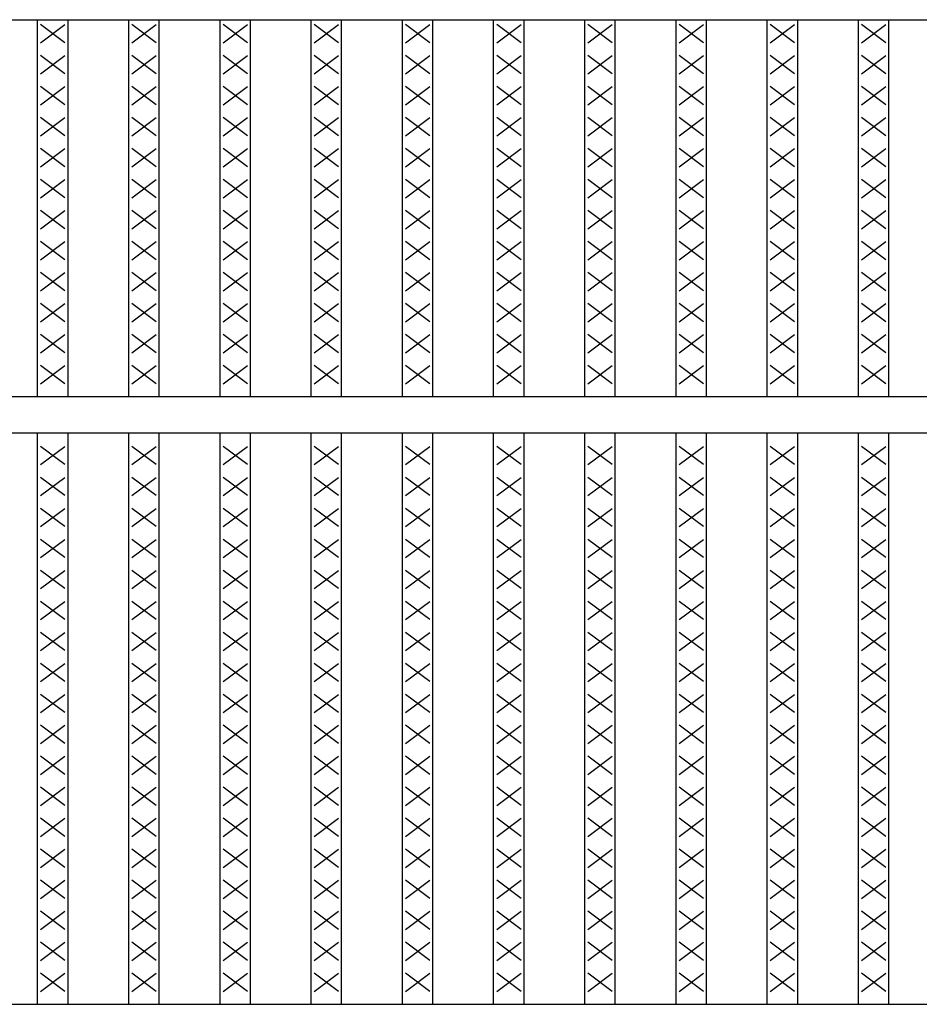
# Model space of a CAD drawing. Extents: x 25 to 1925, y 50 to 1400.
# Drawn here: x 757 to 905, y 1028 to 1190 of the extents above; entities that cross this region are included whole.
import ezdxf

# ---------------------------------------------------------------- set-up
doc = ezdxf.new("R2010")
doc.units = 0
doc.header["$LTSCALE"] = 0.2
doc.layers.add('LAY-10', color=7, linetype='CONTINUOUS')

msp = doc.modelspace()

# ---------------------------------------------------------------- linework, layer by layer
at = {"layer": 'LAY-10', "color": 7, "linetype": 'CONTINUOUS'}
for p, q in [((175, 1190), (1170, 1190)), ((760, 1128), (760, 1190)), ((764.5, 1186.2), (760.5, 1189.2)), ((760.5, 1186.2), (764.5, 1189.2)), ((765, 1128), (765, 1190)), ((775, 1128), (775, 1190)), ((779.5, 1186.2), (775.5, 1189.2)), ((775.5, 1186.2), (779.5, 1189.2)), ((780, 1128), (780, 1190)), ((790, 1128), (790, 1190)), ((794.5, 1186.2), (790.5, 1189.2)), ((790.5, 1186.2), (794.5, 1189.2)), ((795, 1128), (795, 1190)), ((805, 1128), (805, 1190)), ((809.5, 1186.2), (805.5, 1189.2)), ((805.5, 1186.2), (809.5, 1189.2)), ((810, 1128), (810, 1190)), ((820, 1128), (820, 1190)), ((824.5, 1186.2), (820.5, 1189.2)), ((820.5, 1186.2), (824.5, 1189.2)), ((825, 1128), (825, 1190)), ((835, 1128), (835, 1190)), ((839.5, 1186.2), (835.5, 1189.2)), ((835.5, 1186.2), (839.5, 1189.2)), ((840, 1128), (840, 1190)), ((850, 1128), (850, 1190)), ((854.5, 1186.2), (850.5, 1189.2)), ((850.5, 1186.2), (854.5, 1189.2)), ((855, 1128), (855, 1190)), ((865, 1128), (865, 1190)), ((869.5, 1186.2), (865.5, 1189.2)), ((865.5, 1186.2), (869.5, 1189.2)), ((870, 1128), (870, 1190)), ((880, 1128), (880, 1190)), ((884.5, 1186.2), (880.5, 1189.2)), ((880.5, 1186.2), (884.5, 1189.2)), ((885, 1128), (885, 1190)), ((895, 1128), (895, 1190)), ((899.5, 1186.2), (895.5, 1189.2)), ((895.5, 1186.2), (899.5, 1189.2)), ((900, 1128), (900, 1190)), ((764.5, 1181.1), (760.5, 1184.1)), ((760.5, 1181.1), (764.5, 1184.1)), ((779.5, 1181.1), (775.5, 1184.1)), ((775.5, 1181.1), (779.5, 1184.1)), ((794.5, 1181.1), (790.5, 1184.1)), ((790.5, 1181.1), (794.5, 1184.1)), ((809.5, 1181.1), (805.5, 1184.1)), ((805.5, 1181.1), (809.5, 1184.1)), ((824.5, 1181.1), (820.5, 1184.1)), ((820.5, 1181.1), (824.5, 1184.1)), ((839.5, 1181.1), (835.5, 1184.1)), ((835.5, 1181.1), (839.5, 1184.1)), ((854.5, 1181.1), (850.5, 1184.1)), ((850.5, 1181.1), (854.5, 1184.1)), ((869.5, 1181.1), (865.5, 1184.1)), ((865.5, 1181.1), (869.5, 1184.1)), ((884.5, 1181.1), (880.5, 1184.1)), ((880.5, 1181.1), (884.5, 1184.1)), ((899.5, 1181.1), (895.5, 1184.1)), ((895.5, 1181.1), (899.5, 1184.1)), ((764.5, 1176), (760.5, 1179)), ((760.5, 1176), (764.5, 1179)), ((779.5, 1176), (775.5, 1179)), ((775.5, 1176), (779.5, 1179)), ((794.5, 1176), (790.5, 1179)), ((790.5, 1176), (794.5, 1179)), ((809.5, 1176), (805.5, 1179)), ((805.5, 1176), (809.5, 1179)), ((824.5, 1176), (820.5, 1179)), ((820.5, 1176), (824.5, 1179)), ((839.5, 1176), (835.5, 1179)), ((835.5, 1176), (839.5, 1179)), ((854.5, 1176), (850.5, 1179)), ((850.5, 1176), (854.5, 1179)), ((869.5, 1176), (865.5, 1179)), ((865.5, 1176), (869.5, 1179)), ((884.5, 1176), (880.5, 1179)), ((880.5, 1176), (884.5, 1179)), ((899.5, 1176), (895.5, 1179)), ((895.5, 1176), (899.5, 1179)), ((764.5, 1170.9), (760.5, 1173.9)), ((760.5, 1170.9), (764.5, 1173.9)), ((779.5, 1170.9), (775.5, 1173.9)), ((775.5, 1170.9), (779.5, 1173.9)), ((794.5, 1170.9), (790.5, 1173.9)), ((790.5, 1170.9), (794.5, 1173.9)), ((809.5, 1170.9), (805.5, 1173.9)), ((805.5, 1170.9), (809.5, 1173.9)), ((824.5, 1170.9), (820.5, 1173.9)), ((820.5, 1170.9), (824.5, 1173.9)), ((839.5, 1170.9), (835.5, 1173.9)), ((835.5, 1170.9), (839.5, 1173.9)), ((854.5, 1170.9), (850.5, 1173.9)), ((850.5, 1170.9), (854.5, 1173.9)), ((869.5, 1170.9), (865.5, 1173.9)), ((865.5, 1170.9), (869.5, 1173.9)), ((884.5, 1170.9), (880.5, 1173.9)), ((880.5, 1170.9), (884.5, 1173.9)), ((899.5, 1170.9), (895.5, 1173.9)), ((895.5, 1170.9), (899.5, 1173.9)), ((764.5, 1165.8), (760.5, 1168.8)), ((760.5, 1165.8), (764.5, 1168.8)), ((779.5, 1165.8), (775.5, 1168.8)), ((775.5, 1165.8), (779.5, 1168.8)), ((794.5, 1165.8), (790.5, 1168.8)), ((790.5, 1165.8), (794.5, 1168.8)), ((809.5, 1165.8), (805.5, 1168.8)), ((805.5, 1165.8), (809.5, 1168.8)), ((824.5, 1165.8), (820.5, 1168.8)), ((820.5, 1165.8), (824.5, 1168.8)), ((839.5, 1165.8), (835.5, 1168.8)), ((835.5, 1165.8), (839.5, 1168.8)), ((854.5, 1165.8), (850.5, 1168.8)), ((850.5, 1165.8), (854.5, 1168.8)), ((869.5, 1165.8), (865.5, 1168.8)), ((865.5, 1165.8), (869.5, 1168.8)), ((884.5, 1165.8), (880.5, 1168.8)), ((880.5, 1165.8), (884.5, 1168.8)), ((899.5, 1165.8), (895.5, 1168.8)), ((895.5, 1165.8), (899.5, 1168.8)), ((764.5, 1160.7), (760.5, 1163.7)), ((760.5, 1160.7), (764.5, 1163.7)), ((779.5, 1160.7), (775.5, 1163.7)), ((775.5, 1160.7), (779.5, 1163.7)), ((794.5, 1160.7), (790.5, 1163.7)), ((790.5, 1160.7), (794.5, 1163.7)), ((809.5, 1160.7), (805.5, 1163.7)), ((805.5, 1160.7), (809.5, 1163.7)), ((824.5, 1160.7), (820.5, 1163.7)), ((820.5, 1160.7), (824.5, 1163.7)), ((839.5, 1160.7), (835.5, 1163.7)), ((835.5, 1160.7), (839.5, 1163.7)), ((854.5, 1160.7), (850.5, 1163.7)), ((850.5, 1160.7), (854.5, 1163.7)), ((869.5, 1160.7), (865.5, 1163.7)), ((865.5, 1160.7), (869.5, 1163.7)), ((884.5, 1160.7), (880.5, 1163.7)), ((880.5, 1160.7), (884.5, 1163.7)), ((899.5, 1160.7), (895.5, 1163.7)), ((895.5, 1160.7), (899.5, 1163.7)), ((764.5, 1155.6), (760.5, 1158.6)), ((760.5, 1155.6), (764.5, 1158.6)), ((779.5, 1155.6), (775.5, 1158.6)), ((775.5, 1155.6), (779.5, 1158.6)), ((794.5, 1155.6), (790.5, 1158.6)), ((790.5, 1155.6), (794.5, 1158.6)), ((809.5, 1155.6), (805.5, 1158.6)), ((805.5, 1155.6), (809.5, 1158.6)), ((824.5, 1155.6), (820.5, 1158.6)), ((820.5, 1155.6), (824.5, 1158.6)), ((839.5, 1155.6), (835.5, 1158.6)), ((835.5, 1155.6), (839.5, 1158.6)), ((854.5, 1155.6), (850.5, 1158.6)), ((850.5, 1155.6), (854.5, 1158.6)), ((869.5, 1155.6), (865.5, 1158.6)), ((865.5, 1155.6), (869.5, 1158.6)), ((884.5, 1155.6), (880.5, 1158.6)), ((880.5, 1155.6), (884.5, 1158.6)), ((899.5, 1155.6), (895.5, 1158.6)), ((895.5, 1155.6), (899.5, 1158.6)), ((764.5, 1150.5), (760.5, 1153.5)), ((760.5, 1150.5), (764.5, 1153.5)), ((779.5, 1150.5), (775.5, 1153.5)), ((775.5, 1150.5), (779.5, 1153.5)), ((794.5, 1150.5), (790.5, 1153.5)), ((790.5, 1150.5), (794.5, 1153.5)), ((809.5, 1150.5), (805.5, 1153.5)), ((805.5, 1150.5), (809.5, 1153.5)), ((824.5, 1150.5), (820.5, 1153.5)), ((820.5, 1150.5), (824.5, 1153.5)), ((839.5, 1150.5), (835.5, 1153.5)), ((835.5, 1150.5), (839.5, 1153.5)), ((854.5, 1150.5), (850.5, 1153.5)), ((850.5, 1150.5), (854.5, 1153.5)), ((869.5, 1150.5), (865.5, 1153.5)), ((865.5, 1150.5), (869.5, 1153.5)), ((884.5, 1150.5), (880.5, 1153.5)), ((880.5, 1150.5), (884.5, 1153.5)), ((899.5, 1150.5), (895.5, 1153.5)), ((895.5, 1150.5), (899.5, 1153.5)), ((764.5, 1145.4), (760.5, 1148.4)), ((760.5, 1145.4), (764.5, 1148.4)), ((779.5, 1145.4), (775.5, 1148.4)), ((775.5, 1145.4), (779.5, 1148.4)), ((794.5, 1145.4), (790.5, 1148.4)), ((790.5, 1145.4), (794.5, 1148.4)), ((809.5, 1145.4), (805.5, 1148.4)), ((805.5, 1145.4), (809.5, 1148.4)), ((824.5, 1145.4), (820.5, 1148.4)), ((820.5, 1145.4), (824.5, 1148.4)), ((839.5, 1145.4), (835.5, 1148.4)), ((835.5, 1145.4), (839.5, 1148.4)), ((854.5, 1145.4), (850.5, 1148.4)), ((850.5, 1145.4), (854.5, 1148.4)), ((869.5, 1145.4), (865.5, 1148.4)), ((865.5, 1145.4), (869.5, 1148.4)), ((884.5, 1145.4), (880.5, 1148.4)), ((880.5, 1145.4), (884.5, 1148.4)), ((899.5, 1145.4), (895.5, 1148.4)), ((895.5, 1145.4), (899.5, 1148.4)), ((764.5, 1140.3), (760.5, 1143.3)), ((760.5, 1140.3), (764.5, 1143.3)), ((779.5, 1140.3), (775.5, 1143.3)), ((775.5, 1140.3), (779.5, 1143.3)), ((794.5, 1140.3), (790.5, 1143.3)), ((790.5, 1140.3), (794.5, 1143.3)), ((809.5, 1140.3), (805.5, 1143.3)), ((805.5, 1140.3), (809.5, 1143.3)), ((824.5, 1140.3), (820.5, 1143.3)), ((820.5, 1140.3), (824.5, 1143.3)), ((839.5, 1140.3), (835.5, 1143.3)), ((835.5, 1140.3), (839.5, 1143.3)), ((854.5, 1140.3), (850.5, 1143.3)), ((850.5, 1140.3), (854.5, 1143.3)), ((869.5, 1140.3), (865.5, 1143.3)), ((865.5, 1140.3), (869.5, 1143.3)), ((884.5, 1140.3), (880.5, 1143.3)), ((880.5, 1140.3), (884.5, 1143.3)), ((899.5, 1140.3), (895.5, 1143.3)), ((895.5, 1140.3), (899.5, 1143.3)), ((764.5, 1135.2), (760.5, 1138.2)), ((760.5, 1135.2), (764.5, 1138.2)), ((779.5, 1135.2), (775.5, 1138.2)), ((775.5, 1135.2), (779.5, 1138.2)), ((794.5, 1135.2), (790.5, 1138.2)), ((790.5, 1135.2), (794.5, 1138.2)), ((809.5, 1135.2), (805.5, 1138.2)), ((805.5, 1135.2), (809.5, 1138.2)), ((824.5, 1135.2), (820.5, 1138.2)), ((820.5, 1135.2), (824.5, 1138.2)), ((839.5, 1135.2), (835.5, 1138.2)), ((835.5, 1135.2), (839.5, 1138.2)), ((854.5, 1135.2), (850.5, 1138.2)), ((850.5, 1135.2), (854.5, 1138.2)), ((869.5, 1135.2), (865.5, 1138.2)), ((865.5, 1135.2), (869.5, 1138.2)), ((884.5, 1135.2), (880.5, 1138.2)), ((880.5, 1135.2), (884.5, 1138.2)), ((899.5, 1135.2), (895.5, 1138.2)), ((895.5, 1135.2), (899.5, 1138.2)), ((764.5, 1130.1), (760.5, 1133.1)), ((760.5, 1130.1), (764.5, 1133.1)), ((779.5, 1130.1), (775.5, 1133.1)), ((775.5, 1130.1), (779.5, 1133.1)), ((794.5, 1130.1), (790.5, 1133.1)), ((790.5, 1130.1), (794.5, 1133.1)), ((809.5, 1130.1), (805.5, 1133.1)), ((805.5, 1130.1), (809.5, 1133.1)), ((824.5, 1130.1), (820.5, 1133.1)), ((820.5, 1130.1), (824.5, 1133.1)), ((839.5, 1130.1), (835.5, 1133.1)), ((835.5, 1130.1), (839.5, 1133.1)), ((854.5, 1130.1), (850.5, 1133.1)), ((850.5, 1130.1), (854.5, 1133.1)), ((869.5, 1130.1), (865.5, 1133.1)), ((865.5, 1130.1), (869.5, 1133.1)), ((884.5, 1130.1), (880.5, 1133.1)), ((880.5, 1130.1), (884.5, 1133.1)), ((899.5, 1130.1), (895.5, 1133.1)), ((895.5, 1130.1), (899.5, 1133.1)), ((175, 1128), (1170, 1128)), ((175, 1122), (1170, 1122)), ((760, 1028), (760, 1122)), ((765, 1028), (765, 1122)), ((775, 1028), (775, 1122)), ((780, 1028), (780, 1122)), ((790, 1028), (790, 1122)), ((795, 1028), (795, 1122)), ((805, 1028), (805, 1122)), ((810, 1028), (810, 1122)), ((820, 1028), (820, 1122)), ((825, 1028), (825, 1122)), ((835, 1028), (835, 1122)), ((840, 1028), (840, 1122)), ((850, 1028), (850, 1122)), ((855, 1028), (855, 1122)), ((865, 1028), (865, 1122)), ((870, 1028), (870, 1122)), ((880, 1028), (880, 1122)), ((885, 1028), (885, 1122)), ((895, 1028), (895, 1122)), ((900, 1028), (900, 1122)), ((764.5, 1116.8), (760.5, 1119.8)), ((760.5, 1116.8), (764.5, 1119.8)), ((779.5, 1116.8), (775.5, 1119.8)), ((775.5, 1116.8), (779.5, 1119.8)), ((794.5, 1116.8), (790.5, 1119.8)), ((790.5, 1116.8), (794.5, 1119.8)), ((809.5, 1116.8), (805.5, 1119.8)), ((805.5, 1116.8), (809.5, 1119.8)), ((824.5, 1116.8), (820.5, 1119.8)), ((820.5, 1116.8), (824.5, 1119.8)), ((839.5, 1116.8), (835.5, 1119.8)), ((835.5, 1116.8), (839.5, 1119.8)), ((854.5, 1116.8), (850.5, 1119.8)), ((850.5, 1116.8), (854.5, 1119.8)), ((869.5, 1116.8), (865.5, 1119.8)), ((865.5, 1116.8), (869.5, 1119.8)), ((884.5, 1116.8), (880.5, 1119.8)), ((880.5, 1116.8), (884.5, 1119.8)), ((899.5, 1116.8), (895.5, 1119.8)), ((895.5, 1116.8), (899.5, 1119.8)), ((764.5, 1111.7), (760.5, 1114.7)), ((760.5, 1111.7), (764.5, 1114.7)), ((779.5, 1111.7), (775.5, 1114.7)), ((775.5, 1111.7), (779.5, 1114.7)), ((794.5, 1111.7), (790.5, 1114.7)), ((790.5, 1111.7), (794.5, 1114.7)), ((809.5, 1111.7), (805.5, 1114.7)), ((805.5, 1111.7), (809.5, 1114.7)), ((824.5, 1111.7), (820.5, 1114.7)), ((820.5, 1111.7), (824.5, 1114.7)), ((839.5, 1111.7), (835.5, 1114.7)), ((835.5, 1111.7), (839.5, 1114.7)), ((854.5, 1111.7), (850.5, 1114.7)), ((850.5, 1111.7), (854.5, 1114.7)), ((869.5, 1111.7), (865.5, 1114.7)), ((865.5, 1111.7), (869.5, 1114.7)), ((884.5, 1111.7), (880.5, 1114.7)), ((880.5, 1111.7), (884.5, 1114.7)), ((899.5, 1111.7), (895.5, 1114.7)), ((895.5, 1111.7), (899.5, 1114.7)), ((764.5, 1106.6), (760.5, 1109.6)), ((760.5, 1106.6), (764.5, 1109.6)), ((779.5, 1106.6), (775.5, 1109.6)), ((775.5, 1106.6), (779.5, 1109.6)), ((794.5, 1106.6), (790.5, 1109.6)), ((790.5, 1106.6), (794.5, 1109.6)), ((809.5, 1106.6), (805.5, 1109.6)), ((805.5, 1106.6), (809.5, 1109.6)), ((824.5, 1106.6), (820.5, 1109.6)), ((820.5, 1106.6), (824.5, 1109.6)), ((839.5, 1106.6), (835.5, 1109.6)), ((835.5, 1106.6), (839.5, 1109.6)), ((854.5, 1106.6), (850.5, 1109.6)), ((850.5, 1106.6), (854.5, 1109.6)), ((869.5, 1106.6), (865.5, 1109.6)), ((865.5, 1106.6), (869.5, 1109.6)), ((884.5, 1106.6), (880.5, 1109.6)), ((880.5, 1106.6), (884.5, 1109.6)), ((899.5, 1106.6), (895.5, 1109.6)), ((895.5, 1106.6), (899.5, 1109.6)), ((764.5, 1101.5), (760.5, 1104.5)), ((760.5, 1101.5), (764.5, 1104.5)), ((779.5, 1101.5), (775.5, 1104.5)), ((775.5, 1101.5), (779.5, 1104.5)), ((794.5, 1101.5), (790.5, 1104.5)), ((790.5, 1101.5), (794.5, 1104.5)), ((809.5, 1101.5), (805.5, 1104.5)), ((805.5, 1101.5), (809.5, 1104.5)), ((824.5, 1101.5), (820.5, 1104.5)), ((820.5, 1101.5), (824.5, 1104.5)), ((839.5, 1101.5), (835.5, 1104.5)), ((835.5, 1101.5), (839.5, 1104.5)), ((854.5, 1101.5), (850.5, 1104.5)), ((850.5, 1101.5), (854.5, 1104.5)), ((869.5, 1101.5), (865.5, 1104.5)), ((865.5, 1101.5), (869.5, 1104.5)), ((884.5, 1101.5), (880.5, 1104.5)), ((880.5, 1101.5), (884.5, 1104.5)), ((899.5, 1101.5), (895.5, 1104.5)), ((895.5, 1101.5), (899.5, 1104.5)), ((764.5, 1096.4), (760.5, 1099.4)), ((760.5, 1096.4), (764.5, 1099.4)), ((779.5, 1096.4), (775.5, 1099.4)), ((775.5, 1096.4), (779.5, 1099.4)), ((794.5, 1096.4), (790.5, 1099.4)), ((790.5, 1096.4), (794.5, 1099.4)), ((809.5, 1096.4), (805.5, 1099.4)), ((805.5, 1096.4), (809.5, 1099.4)), ((824.5, 1096.4), (820.5, 1099.4)), ((820.5, 1096.4), (824.5, 1099.4)), ((839.5, 1096.4), (835.5, 1099.4)), ((835.5, 1096.4), (839.5, 1099.4)), ((854.5, 1096.4), (850.5, 1099.4)), ((850.5, 1096.4), (854.5, 1099.4)), ((869.5, 1096.4), (865.5, 1099.4)), ((865.5, 1096.4), (869.5, 1099.4)), ((884.5, 1096.4), (880.5, 1099.4)), ((880.5, 1096.4), (884.5, 1099.4)), ((899.5, 1096.4), (895.5, 1099.4)), ((895.5, 1096.4), (899.5, 1099.4)), ((764.5, 1091.3), (760.5, 1094.3)), ((760.5, 1091.3), (764.5, 1094.3)), ((779.5, 1091.3), (775.5, 1094.3)), ((775.5, 1091.3), (779.5, 1094.3)), ((794.5, 1091.3), (790.5, 1094.3)), ((790.5, 1091.3), (794.5, 1094.3)), ((809.5, 1091.3), (805.5, 1094.3)), ((805.5, 1091.3), (809.5, 1094.3)), ((824.5, 1091.3), (820.5, 1094.3)), ((820.5, 1091.3), (824.5, 1094.3)), ((839.5, 1091.3), (835.5, 1094.3)), ((835.5, 1091.3), (839.5, 1094.3)), ((854.5, 1091.3), (850.5, 1094.3)), ((850.5, 1091.3), (854.5, 1094.3)), ((869.5, 1091.3), (865.5, 1094.3)), ((865.5, 1091.3), (869.5, 1094.3)), ((884.5, 1091.3), (880.5, 1094.3)), ((880.5, 1091.3), (884.5, 1094.3)), ((899.5, 1091.3), (895.5, 1094.3)), ((895.5, 1091.3), (899.5, 1094.3)), ((764.5, 1086.2), (760.5, 1089.2)), ((760.5, 1086.2), (764.5, 1089.2)), ((779.5, 1086.2), (775.5, 1089.2)), ((775.5, 1086.2), (779.5, 1089.2)), ((794.5, 1086.2), (790.5, 1089.2)), ((790.5, 1086.2), (794.5, 1089.2)), ((809.5, 1086.2), (805.5, 1089.2)), ((805.5, 1086.2), (809.5, 1089.2)), ((824.5, 1086.2), (820.5, 1089.2)), ((820.5, 1086.2), (824.5, 1089.2)), ((839.5, 1086.2), (835.5, 1089.2)), ((835.5, 1086.2), (839.5, 1089.2)), ((854.5, 1086.2), (850.5, 1089.2)), ((850.5, 1086.2), (854.5, 1089.2)), ((869.5, 1086.2), (865.5, 1089.2)), ((865.5, 1086.2), (869.5, 1089.2)), ((884.5, 1086.2), (880.5, 1089.2)), ((880.5, 1086.2), (884.5, 1089.2)), ((899.5, 1086.2), (895.5, 1089.2)), ((895.5, 1086.2), (899.5, 1089.2)), ((764.5, 1081.1), (760.5, 1084.1)), ((760.5, 1081.1), (764.5, 1084.1)), ((779.5, 1081.1), (775.5, 1084.1)), ((775.5, 1081.1), (779.5, 1084.1)), ((794.5, 1081.1), (790.5, 1084.1)), ((790.5, 1081.1), (794.5, 1084.1)), ((809.5, 1081.1), (805.5, 1084.1)), ((805.5, 1081.1), (809.5, 1084.1)), ((824.5, 1081.1), (820.5, 1084.1)), ((820.5, 1081.1), (824.5, 1084.1)), ((839.5, 1081.1), (835.5, 1084.1)), ((835.5, 1081.1), (839.5, 1084.1)), ((854.5, 1081.1), (850.5, 1084.1)), ((850.5, 1081.1), (854.5, 1084.1)), ((869.5, 1081.1), (865.5, 1084.1)), ((865.5, 1081.1), (869.5, 1084.1)), ((884.5, 1081.1), (880.5, 1084.1)), ((880.5, 1081.1), (884.5, 1084.1)), ((899.5, 1081.1), (895.5, 1084.1)), ((895.5, 1081.1), (899.5, 1084.1)), ((764.5, 1076), (760.5, 1079)), ((760.5, 1076), (764.5, 1079)), ((779.5, 1076), (775.5, 1079)), ((775.5, 1076), (779.5, 1079)), ((794.5, 1076), (790.5, 1079)), ((790.5, 1076), (794.5, 1079)), ((809.5, 1076), (805.5, 1079)), ((805.5, 1076), (809.5, 1079)), ((824.5, 1076), (820.5, 1079)), ((820.5, 1076), (824.5, 1079)), ((839.5, 1076), (835.5, 1079)), ((835.5, 1076), (839.5, 1079)), ((854.5, 1076), (850.5, 1079)), ((850.5, 1076), (854.5, 1079)), ((869.5, 1076), (865.5, 1079)), ((865.5, 1076), (869.5, 1079)), ((884.5, 1076), (880.5, 1079)), ((880.5, 1076), (884.5, 1079)), ((899.5, 1076), (895.5, 1079)), ((895.5, 1076), (899.5, 1079)), ((764.5, 1070.9), (760.5, 1073.9)), ((760.5, 1070.9), (764.5, 1073.9)), ((779.5, 1070.9), (775.5, 1073.9)), ((775.5, 1070.9), (779.5, 1073.9)), ((794.5, 1070.9), (790.5, 1073.9)), ((790.5, 1070.9), (794.5, 1073.9)), ((809.5, 1070.9), (805.5, 1073.9)), ((805.5, 1070.9), (809.5, 1073.9)), ((824.5, 1070.9), (820.5, 1073.9)), ((820.5, 1070.9), (824.5, 1073.9)), ((839.5, 1070.9), (835.5, 1073.9)), ((835.5, 1070.9), (839.5, 1073.9)), ((854.5, 1070.9), (850.5, 1073.9)), ((850.5, 1070.9), (854.5, 1073.9)), ((869.5, 1070.9), (865.5, 1073.9)), ((865.5, 1070.9), (869.5, 1073.9)), ((884.5, 1070.9), (880.5, 1073.9)), ((880.5, 1070.9), (884.5, 1073.9)), ((899.5, 1070.9), (895.5, 1073.9)), ((895.5, 1070.9), (899.5, 1073.9)), ((764.5, 1065.8), (760.5, 1068.8)), ((760.5, 1065.8), (764.5, 1068.8)), ((779.5, 1065.8), (775.5, 1068.8)), ((775.5, 1065.8), (779.5, 1068.8)), ((794.5, 1065.8), (790.5, 1068.8)), ((790.5, 1065.8), (794.5, 1068.8)), ((809.5, 1065.8), (805.5, 1068.8)), ((805.5, 1065.8), (809.5, 1068.8)), ((824.5, 1065.8), (820.5, 1068.8)), ((820.5, 1065.8), (824.5, 1068.8)), ((839.5, 1065.8), (835.5, 1068.8)), ((835.5, 1065.8), (839.5, 1068.8)), ((854.5, 1065.8), (850.5, 1068.8)), ((850.5, 1065.8), (854.5, 1068.8)), ((869.5, 1065.8), (865.5, 1068.8)), ((865.5, 1065.8), (869.5, 1068.8)), ((884.5, 1065.8), (880.5, 1068.8)), ((880.5, 1065.8), (884.5, 1068.8)), ((899.5, 1065.8), (895.5, 1068.8)), ((895.5, 1065.8), (899.5, 1068.8)), ((764.5, 1060.7), (760.5, 1063.7)), ((760.5, 1060.7), (764.5, 1063.7)), ((779.5, 1060.7), (775.5, 1063.7)), ((775.5, 1060.7), (779.5, 1063.7)), ((794.5, 1060.7), (790.5, 1063.7)), ((790.5, 1060.7), (794.5, 1063.7)), ((809.5, 1060.7), (805.5, 1063.7)), ((805.5, 1060.7), (809.5, 1063.7)), ((824.5, 1060.7), (820.5, 1063.7)), ((820.5, 1060.7), (824.5, 1063.7)), ((839.5, 1060.7), (835.5, 1063.7)), ((835.5, 1060.7), (839.5, 1063.7)), ((854.5, 1060.7), (850.5, 1063.7)), ((850.5, 1060.7), (854.5, 1063.7)), ((869.5, 1060.7), (865.5, 1063.7)), ((865.5, 1060.7), (869.5, 1063.7)), ((884.5, 1060.7), (880.5, 1063.7)), ((880.5, 1060.7), (884.5, 1063.7)), ((899.5, 1060.7), (895.5, 1063.7)), ((895.5, 1060.7), (899.5, 1063.7)), ((764.5, 1055.6), (760.5, 1058.6)), ((760.5, 1055.6), (764.5, 1058.6)), ((779.5, 1055.6), (775.5, 1058.6)), ((775.5, 1055.6), (779.5, 1058.6)), ((794.5, 1055.6), (790.5, 1058.6)), ((790.5, 1055.6), (794.5, 1058.6)), ((809.5, 1055.6), (805.5, 1058.6)), ((805.5, 1055.6), (809.5, 1058.6)), ((824.5, 1055.6), (820.5, 1058.6)), ((820.5, 1055.6), (824.5, 1058.6)), ((839.5, 1055.6), (835.5, 1058.6)), ((835.5, 1055.6), (839.5, 1058.6)), ((854.5, 1055.6), (850.5, 1058.6)), ((850.5, 1055.6), (854.5, 1058.6)), ((869.5, 1055.6), (865.5, 1058.6)), ((865.5, 1055.6), (869.5, 1058.6)), ((884.5, 1055.6), (880.5, 1058.6)), ((880.5, 1055.6), (884.5, 1058.6)), ((899.5, 1055.6), (895.5, 1058.6)), ((895.5, 1055.6), (899.5, 1058.6)), ((764.5, 1050.5), (760.5, 1053.5)), ((760.5, 1050.5), (764.5, 1053.5)), ((779.5, 1050.5), (775.5, 1053.5)), ((775.5, 1050.5), (779.5, 1053.5)), ((794.5, 1050.5), (790.5, 1053.5)), ((790.5, 1050.5), (794.5, 1053.5)), ((809.5, 1050.5), (805.5, 1053.5)), ((805.5, 1050.5), (809.5, 1053.5)), ((824.5, 1050.5), (820.5, 1053.5)), ((820.5, 1050.5), (824.5, 1053.5)), ((839.5, 1050.5), (835.5, 1053.5)), ((835.5, 1050.5), (839.5, 1053.5)), ((854.5, 1050.5), (850.5, 1053.5)), ((850.5, 1050.5), (854.5, 1053.5)), ((869.5, 1050.5), (865.5, 1053.5)), ((865.5, 1050.5), (869.5, 1053.5)), ((884.5, 1050.5), (880.5, 1053.5)), ((880.5, 1050.5), (884.5, 1053.5)), ((899.5, 1050.5), (895.5, 1053.5)), ((895.5, 1050.5), (899.5, 1053.5)), ((764.5, 1045.4), (760.5, 1048.4)), ((760.5, 1045.4), (764.5, 1048.4)), ((779.5, 1045.4), (775.5, 1048.4)), ((775.5, 1045.4), (779.5, 1048.4)), ((794.5, 1045.4), (790.5, 1048.4)), ((790.5, 1045.4), (794.5, 1048.4)), ((809.5, 1045.4), (805.5, 1048.4)), ((805.5, 1045.4), (809.5, 1048.4)), ((824.5, 1045.4), (820.5, 1048.4)), ((820.5, 1045.4), (824.5, 1048.4)), ((839.5, 1045.4), (835.5, 1048.4)), ((835.5, 1045.4), (839.5, 1048.4)), ((854.5, 1045.4), (850.5, 1048.4)), ((850.5, 1045.4), (854.5, 1048.4)), ((869.5, 1045.4), (865.5, 1048.4)), ((865.5, 1045.4), (869.5, 1048.4)), ((884.5, 1045.4), (880.5, 1048.4)), ((880.5, 1045.4), (884.5, 1048.4)), ((899.5, 1045.4), (895.5, 1048.4)), ((895.5, 1045.4), (899.5, 1048.4)), ((764.5, 1040.3), (760.5, 1043.3)), ((760.5, 1040.3), (764.5, 1043.3)), ((779.5, 1040.3), (775.5, 1043.3)), ((775.5, 1040.3), (779.5, 1043.3)), ((794.5, 1040.3), (790.5, 1043.3)), ((790.5, 1040.3), (794.5, 1043.3)), ((809.5, 1040.3), (805.5, 1043.3)), ((805.5, 1040.3), (809.5, 1043.3)), ((824.5, 1040.3), (820.5, 1043.3)), ((820.5, 1040.3), (824.5, 1043.3)), ((839.5, 1040.3), (835.5, 1043.3)), ((835.5, 1040.3), (839.5, 1043.3)), ((854.5, 1040.3), (850.5, 1043.3)), ((850.5, 1040.3), (854.5, 1043.3)), ((869.5, 1040.3), (865.5, 1043.3)), ((865.5, 1040.3), (869.5, 1043.3)), ((884.5, 1040.3), (880.5, 1043.3)), ((880.5, 1040.3), (884.5, 1043.3)), ((899.5, 1040.3), (895.5, 1043.3)), ((895.5, 1040.3), (899.5, 1043.3)), ((764.5, 1035.2), (760.5, 1038.2)), ((760.5, 1035.2), (764.5, 1038.2)), ((779.5, 1035.2), (775.5, 1038.2)), ((775.5, 1035.2), (779.5, 1038.2)), ((794.5, 1035.2), (790.5, 1038.2)), ((790.5, 1035.2), (794.5, 1038.2)), ((809.5, 1035.2), (805.5, 1038.2)), ((805.5, 1035.2), (809.5, 1038.2)), ((824.5, 1035.2), (820.5, 1038.2)), ((820.5, 1035.2), (824.5, 1038.2)), ((839.5, 1035.2), (835.5, 1038.2)), ((835.5, 1035.2), (839.5, 1038.2)), ((854.5, 1035.2), (850.5, 1038.2)), ((850.5, 1035.2), (854.5, 1038.2)), ((869.5, 1035.2), (865.5, 1038.2)), ((865.5, 1035.2), (869.5, 1038.2)), ((884.5, 1035.2), (880.5, 1038.2)), ((880.5, 1035.2), (884.5, 1038.2)), ((899.5, 1035.2), (895.5, 1038.2)), ((895.5, 1035.2), (899.5, 1038.2)), ((764.5, 1030.1), (760.5, 1033.1)), ((760.5, 1030.1), (764.5, 1033.1)), ((779.5, 1030.1), (775.5, 1033.1)), ((775.5, 1030.1), (779.5, 1033.1)), ((794.5, 1030.1), (790.5, 1033.1)), ((790.5, 1030.1), (794.5, 1033.1)), ((809.5, 1030.1), (805.5, 1033.1)), ((805.5, 1030.1), (809.5, 1033.1)), ((824.5, 1030.1), (820.5, 1033.1)), ((820.5, 1030.1), (824.5, 1033.1)), ((839.5, 1030.1), (835.5, 1033.1)), ((835.5, 1030.1), (839.5, 1033.1)), ((854.5, 1030.1), (850.5, 1033.1)), ((850.5, 1030.1), (854.5, 1033.1)), ((869.5, 1030.1), (865.5, 1033.1)), ((865.5, 1030.1), (869.5, 1033.1)), ((884.5, 1030.1), (880.5, 1033.1)), ((880.5, 1030.1), (884.5, 1033.1)), ((899.5, 1030.1), (895.5, 1033.1)), ((895.5, 1030.1), (899.5, 1033.1)), ((175, 1028), (1170, 1028))]:
    msp.add_line(p, q, dxfattribs=at)

doc.saveas('drawing.dxf')
